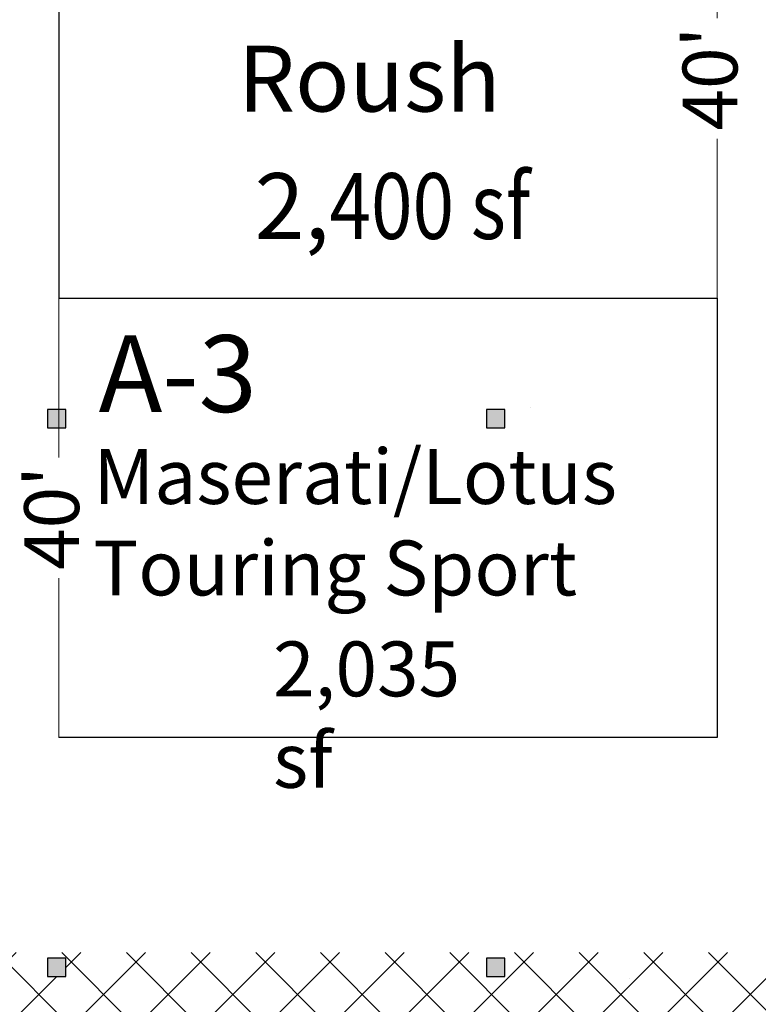
# Model space of a CAD drawing. Units: inches. Extents: x -428 to 11380, y 35389 to 43099.
# Drawn here: x 934 to 1741, y 36794 to 37871 of the extents above; entities that cross this region are included whole.
import ezdxf

# ---------------------------------------------------------------- set-up
doc = ezdxf.new("R2010")
doc.units = ezdxf.units.IN
doc.header["$LTSCALE"] = 48
doc.layers.get('0').update_dxf_attribs({"color": 4})
doc.layers.add('Floorplan', color=7, linetype='Continuous')
doc.styles.add('Arial-Bold', font='arialbd.ttf')
doc.styles.add('DIMS', font='workingtvs.shx', dxfattribs={"width": 0.833333, "height": 0.09375})
doc.styles.add('NOTE', font='workingtvs.shx', dxfattribs={"width": 0.833333, "height": 0.09375})
doc.dimstyles.new('DIM-DSS', dxfattribs={"dimtxt": 0.09375, "dimasz": 0.075, "dimexe": 0.046875, "dimexo": 0.046875, "dimgap": 0.046875, "dimtad": 1, "dimdec": 6, "dimzin": 15, "dimdsep": 46, "dimlunit": 4, "dimtxsty": 'DIMS', "dimblk": 'OBLIQUE', "dimcen": 0.09, "dimadec": 4, "dimazin": 3, "dimtfac": 1, "dimtdec": 6, "dimtmove": 1, "dimatfit": 3, "dimldrblk": 'TerminatorOpen', "dimfxl": 1, "dimtzin": 15, "dimlwd": 18, "dimlwe": 18, "dimarcsym": 0})

# ---------------------------------------------------------------- blocks, each defined once
blk = doc.blocks.new('*D250')
at = {"layer": 'Floorplan', "color": 0, "lineweight": 18, "transparency": 16777216}
for p, q in [((1696.2, 38046.6), (1696.2, 37872.3)), ((1696.2, 37566.1), (1696.2, 37740.4))]:
    blk.add_line(p, q, dxfattribs=at)
at = {"layer": 'Floorplan', "color": 0, "transparency": 16777216, "insert": (1696.2, 37806.4), "char_height": 60, "attachment_point": 5, "rotation": 90, "style": 'Arial-Bold'}
blk.add_mtext("40'", dxfattribs=at)
blk = doc.blocks.new('_None')
blk = doc.blocks.new('TerminatorOpen')
at = {"color": 0, "linetype": 'ByBlock', "lineweight": -2}
for q in [(-1, 0.5), (-1, 0), (-1, -0.5)]:
    blk.add_line((0, 0), q, dxfattribs=at)
blk = doc.blocks.new('*D309')
at = {"layer": 'Floorplan', "color": 0, "lineweight": 18, "transparency": 16777216}
for p, q in [((976.3, 37566.1), (976.3, 37391.9)), ((976.3, 37085.7), (976.3, 37260))]:
    blk.add_line(p, q, dxfattribs=at)
at = {"layer": 'Floorplan', "color": 0, "transparency": 16777216, "insert": (976.3, 37325.9), "char_height": 60, "attachment_point": 5, "rotation": 90, "style": 'Arial-Bold'}
blk.add_mtext("40'", dxfattribs=at)

msp = doc.modelspace()

# ---------------------------------------------------------------- hatches: boundary and pattern name
at = {"layer": 'Floorplan', "true_color": 0x000000}
h = msp.add_hatch(color=18, dxfattribs=at)
h.dxf.hatch_style = 1
h.paths.add_polyline_path([(3384, 36844.5623295), (3364, 36844.5623295), (3364, 36824.5623295), (3384, 36824.5623295)])
h.paths.add_polyline_path([(3864, 36844.5623295), (3844, 36844.5623295), (3844, 36824.5623295), (3864, 36824.5623295)])
h.paths.add_polyline_path([(2904, 36844.5623295), (2884, 36844.5623295), (2884, 36824.5623295), (2904, 36824.5623295)])
h.paths.add_polyline_path([(2435, 36844.5623295), (2415, 36844.5623295), (2415, 36824.5623295), (2435, 36824.5623295)])
h.paths.add_polyline_path([(2413, 36844.5623295), (2393, 36844.5623295), (2393, 36824.5623295), (2413, 36824.5623295)])
h.paths.add_polyline_path([(1464, 36844.5623295), (1444, 36844.5623295), (1444, 36824.5623295), (1464, 36824.5623295)])
h.paths.add_polyline_path([(1224, 36714.5623295), (1204, 36714.5623295), (1204, 36706.5623295), (1204, 36694.5623295), (1224, 36694.5623295)])
h.paths.add_polyline_path([(1464, 36714.5623295), (1444, 36714.5623295), (1444, 36694.5623295), (1464, 36694.5623295)])
h.paths.add_polyline_path([(1704, 36714.5623295), (1684, 36714.5623295), (1684, 36709.0623294), (1684, 36694.5623295), (1704, 36694.5623295)])
h.paths.add_polyline_path([(984, 36844.5623295), (964, 36844.5623295), (964, 36824.5623295), (984, 36824.5623295)])
h.paths.add_polyline_path([(504, 36844.5623295), (484, 36844.5623295), (484, 36824.5623295), (491.6250002, 36824.5623295), (504, 36824.5623295)])
h.paths.add_polyline_path([(504, 37444.5623295), (484, 37444.5623295), (484, 37424.5623295), (504, 37424.5623295)])
h.paths.add_polyline_path([(984, 37444.5623295), (964, 37444.5623295), (964, 37424.5623295), (984, 37424.5623295)])
h.paths.add_polyline_path([(1464, 37444.5623295), (1444, 37444.5623295), (1444, 37424.5623295), (1464, 37424.5623295)])
h.paths.add_polyline_path([(1944, 37444.5623295), (1924, 37444.5623295), (1924, 37424.5623295), (1944, 37424.5623295)])
h.paths.add_polyline_path([(2413, 37444.5623295), (2393, 37444.5623295), (2393, 37424.5623295), (2413, 37424.5623295)])
h.paths.add_polyline_path([(2435, 37444.5623295), (2415, 37444.5623295), (2415, 37424.5623295), (2435, 37424.5623295)])
h.paths.add_polyline_path([(2904, 37444.5623295), (2884, 37444.5623295), (2884, 37424.5623295), (2904, 37424.5623295)])
h.paths.add_polyline_path([(3384, 37444.5623295), (3364, 37444.5623295), (3364, 37424.5623295), (3384, 37424.5623295)])
h.paths.add_polyline_path([(3864, 37444.5623295), (3844, 37444.5623295), (3844, 37424.5623295), (3864, 37424.5623295)])
h.paths.add_polyline_path([(4344, 37444.5623295), (4324, 37444.5623295), (4324, 37424.5623295), (4344, 37424.5623295)])
h.paths.add_polyline_path([(4344, 36844.5623295), (4324, 36844.5623295), (4324, 36824.5623295), (4344, 36824.5623295)])
at = {"layer": 'Floorplan'}
h = msp.add_hatch(dxfattribs=at)
h.set_pattern_fill('ANSI37', color=256, scale=400)
h.set_pattern_definition([(45, (0, 0), (-35.35534, 35.35534), []), (135, (0, 0), (-35.35534, -35.35534), [])])
h.paths.add_polyline_path([(7212, 36850.5623295), (491.7662942, 36850.5623295), (491.7662942, 36844.5623295), (504, 36844.5623295), (504, 36824.5623295), (491.7662942, 36824.5623295), (491.7662942, 36714.5623295), (504, 36714.5623295), (536, 36714.5623295), (536, 36706.5839817), (660, 36706.5839817), (660, 36714.5623295), (724, 36714.5623295), (744, 36714.5623295), (898, 36714.5623295), (900, 36714.5623295), (900, 36710.3123295), (900.625, 36710.3123295), (900.625, 36708.3123295), (900, 36708.3123295), (900, 36706.5839817), (932, 36706.5839817), (932, 36708.3123295), (931.375, 36708.3123295), (931.375, 36710.3123295), (932, 36710.3123295), (932, 36714.5623295), (934, 36714.5623295), (964, 36714.5623295), (984, 36714.5623295), (1204, 36714.5623295), (1204, 36706.5839817), (7212, 36706.5839817)])
h.paths.add_polyline_path([(964, 36824.5623295), (964, 36844.5623295), (984, 36844.5623295), (984, 36824.5623295)], flags=16)
h.paths.add_polyline_path([(1444, 36824.5623295), (1444, 36844.5623295), (1464, 36844.5623295), (1464, 36824.5623295)], flags=16)
h.paths.add_polyline_path([(1464, 36714.5623295), (1684, 36714.5623295), (1684, 36709.0623294), (1464, 36709.0623294)], flags=16)
h.paths.add_polyline_path([(1944, 36714.5623295), (2164, 36714.5623295), (2164, 36709.0623294), (1944, 36709.0623294)], flags=16)
h.paths.add_polyline_path([(1924, 36824.5623295), (1924, 36844.5623295), (1944, 36844.5623295), (1944, 36824.5623295)], flags=16)
h.paths.add_polyline_path([(2393, 36824.5623295), (2393, 36844.5623295), (2413, 36844.5623295), (2413, 36824.5623295)], flags=16)
h.paths.add_polyline_path([(2415, 36824.5623295), (2415, 36844.5623295), (2435, 36844.5623295), (2435, 36824.5623295)], flags=16)
h.paths.add_polyline_path([(2435, 36713.5623295), (2644, 36713.5623295), (2644, 36707.5623295), (2435, 36707.5623295)], flags=16)
h.paths.add_polyline_path([(2664, 36713.5623295), (2884, 36713.5623295), (2884, 36707.5623295), (2664, 36707.5623295)], flags=16)
h.paths.add_polyline_path([(2884, 36824.5623295), (2884, 36844.5623295), (2904, 36844.5623295), (2904, 36824.5623295)], flags=16)
h.paths.add_polyline_path([(3144, 36713.5623295), (3364, 36713.5623295), (3364, 36707.5623295), (3144, 36707.5623295)], flags=16)
h.paths.add_polyline_path([(3364, 36824.5623295), (3364, 36844.5623295), (3384, 36844.5623295), (3384, 36824.5623295)], flags=16)
h.paths.add_polyline_path([(3656, 36713.5623295), (3656, 36707.5623295), (3572, 36707.5623295), (3572, 36713.5623295)], flags=16)
h.paths.add_polyline_path([(3844, 36824.5623295), (3844, 36844.5623295), (3864, 36844.5623295), (3864, 36824.5623295)], flags=16)
h.paths.add_polyline_path([(4114, 36713.5623295), (4324, 36713.5623295), (4324, 36707.0623293), (4114, 36707.0623293)], flags=16)
h.paths.add_polyline_path([(4324, 36824.5623295), (4324, 36844.5623295), (4344, 36844.5623295), (4344, 36824.5623295)], flags=16)
h.paths.add_polyline_path([(4793, 36824.5623295), (4793, 36844.5623295), (4813, 36844.5623295), (4813, 36824.5623295)], flags=16)
h.paths.add_polyline_path([(4815, 36824.5623295), (4815, 36844.5623295), (4835, 36844.5623295), (4835, 36824.5623295)], flags=16)
h.paths.add_polyline_path([(4835, 36714.5623295), (4972, 36714.5623295), (4972, 36709.0623294), (4966.4999999, 36709.0623294), (4835, 36709.0623294)], flags=16)
h.paths.add_polyline_path([(5064, 36714.5623295), (5284, 36714.5623295), (5284, 36709.0623294), (5064, 36709.0623294)], flags=16)
h.paths.add_polyline_path([(5284, 36824.5623295), (5284, 36844.5623295), (5304, 36844.5623295), (5304, 36824.5623295)], flags=16)
h.paths.add_polyline_path([(5764, 36824.5623295), (5764, 36844.5623295), (5784, 36844.5623295), (5784, 36824.5623295)], flags=16)
h.paths.add_polyline_path([(6244, 36824.5623295), (6244, 36844.5623295), (6264, 36844.5623295), (6264, 36824.5623295)], flags=16)
h.paths.add_polyline_path([(6724, 36824.5623295), (6724, 36844.5623295), (6744, 36844.5623295), (6744, 36824.5623295)], flags=16)

# ---------------------------------------------------------------- linework, layer by layer
for p, q in [((976.2730125, 38046.5623295), (976.2730125, 37566.1435219)), ((1696.1561995, 37566.1435219), (1696.1561995, 37085.7247144)), ((964, 37444.5623295), (964, 37424.5623295)), ((984, 37444.5623295), (964, 37444.5623295)), ((984, 37424.5623295), (984, 37444.5623295)), ((1444, 37444.5623295), (1444, 37424.5623295)), ((1464, 37444.5623295), (1444, 37444.5623295)), ((1464, 37424.5623295), (1464, 37444.5623295)), ((1492, 37446.5623295), (1492, 37446.5623295)), ((964, 37424.5623295), (984, 37424.5623295)), ((1444, 37424.5623295), (1464, 37424.5623295)), ((1696.1455484, 37085.7247144), (976.2730125, 37085.7247144)), ((964, 36844.5623295), (964, 36824.5623295)), ((984, 36844.5623295), (964, 36844.5623295)), ((984, 36824.5623295), (984, 36844.5623295)), ((1444, 36844.5623295), (1444, 36824.5623295)), ((1464, 36844.5623295), (1444, 36844.5623295)), ((1464, 36824.5623295), (1464, 36844.5623295)), ((964, 36824.5623295), (984, 36824.5623295)), ((1444, 36824.5623295), (1464, 36824.5623295))]:
    msp.add_line(p, q, dxfattribs=at)
at = {"layer": 'Floorplan', "color": 7, "true_color": 0xffffff}
for p, q in [((976.2730125, 37566.1435219), (1696.1561995, 37566.1435219)), ((1696.1561995, 37566.1435219), (1696.1561995, 37566.1435219)), ((1600, 36822.5623295), (1600, 36822.5623295))]:
    msp.add_line(p, q, dxfattribs=at)

# ---------------------------------------------------------------- texts
at = {"layer": 'Floorplan', "attachment_point": 1}
for s, width, heights, insert, char_height, style in [('{\\f@Arial Unicode MS|b1|i0|c0|p34;Roush}', 406.563375388, [0], (1172.3425728, 37842.3663647), 72, 'Arial-Bold'), ('{\\fArial|b0|i0|c0|p34;2\\W1;,\\W0.83333;400 sf}', 321.837406014, [88.1108413], (1190.4390486, 37703.01715), 72, 'NOTE'), ('{\\fArial Black|b1|i0|c0|p34;A-3}', 249.525171726, [0], (1019.8544026, 37525.7900108), 84, 'Arial-Bold'), ('{\\f@Arial Unicode MS|b1|i0|c0|p34;Maserati/Lotus\\PTouring Sport}', 654.225323451, [249.8074813], (1014.2422031, 37401.2537659), 60, 'Arial-Bold'), ('{\\fArial|b0|i0|c0|p34;2,035 sf}', 284.908319356, [60.4815272], (1210.671326, 37190.8632958), 60, 'NOTE')]:
    msp.add_mtext_dynamic_manual_height_columns(s, width=width, gutter_width=0.46875, heights=heights, dxfattribs=dict(at, insert=insert, char_height=char_height, style=style))

# ---------------------------------------------------------------- dimensions: what is measured, and where the dimension line sits
at = {"layer": 'Floorplan'}
for base, p1, p2, picture, middle in [((1696.1561995, 37566.1435219), (1696.1561995, 38046.5623295), (1696.1561995, 37566.1435219), '*D250', (1696.1561995, 37806.3529257)), ((976.2730125, 37085.7247144), (976.2730125, 37566.1435219), (976.2730125, 37085.7247144), '*D309', (976.2730125, 37325.9341182))]:
    dim = msp.add_linear_dim(base=base, p1=p1, p2=p2, angle=90, dimstyle='DIM-DSS', override={"dimtxt": 60, "dimgap": 12, "dimtad": 0, "dimdec": 0, "dimzin": 12, "dimdsep": 0, "dimtxsty": 'Arial-Bold', "dimblk1": 'None', "dimblk2": 'None', "dimsah": 1, "dimcen": 0, "dimse1": 1, "dimse2": 1, "dimtmove": 0}, dxfattribs=at)
    dim.commit()
    dim.dimension.update_dxf_attribs({"geometry": picture, "text_midpoint": middle})

doc.saveas('drawing.dxf')
